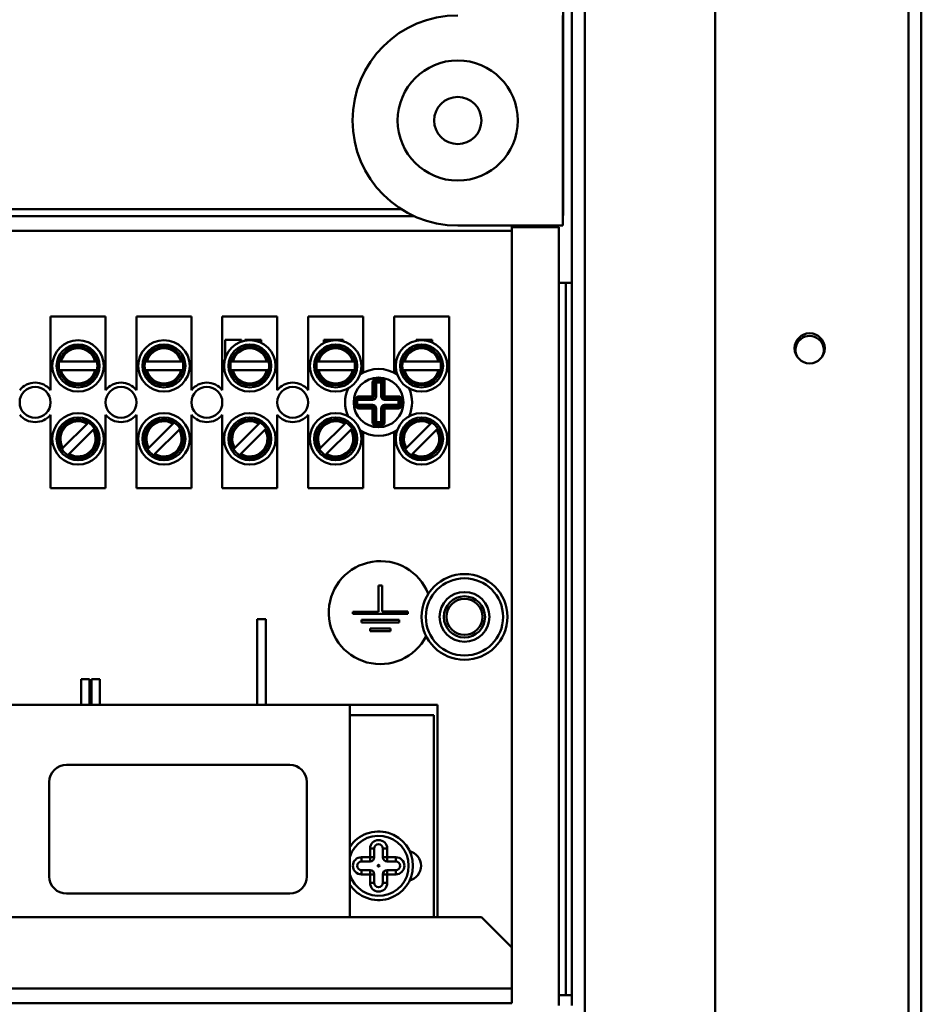
# Model space of a CAD drawing. Units: millimetres. Extents: x 140 to 1879, y 320 to 2453.
# Drawn here: x 1018 to 1123, y 1639 to 1753 of the extents above; entities that cross this region are included whole.
import ezdxf

# ---------------------------------------------------------------- set-up
doc = ezdxf.new("R2010")
doc.units = ezdxf.units.MM
doc.header["$LTSCALE"] = 8
doc.layers.add('Visible Edges(Pyrox)', color=7, linetype='Continuous', lineweight=50)
doc.layers.add('Visible Tangent Edges(Pyrox)', color=7, linetype='Continuous', lineweight=50)

msp = doc.modelspace()

# ---------------------------------------------------------------- linework, layer by layer
at = {"layer": 'Visible Edges(Pyrox)'}
for p, q in [((1122.9, 2070.06), (1122.9, 1360.06)), ((1098.9, 1371.83), (1098.9, 2058.29)), ((1082.2, 2030.86), (1082.2, 1638.48)), ((1081.2, 1730.53), (1081.2, 1827.72)), ((1081.17, 1753.86), (1081.17, 1729.36)), ((1063.85, 1730.46), (923.31, 1730.46)), ((1081.17, 1730.53), (1081.2, 1730.53)), ((1081.17, 1729.36), (1068.92, 1729.36)), ((1075.23, 1728.76), (1075.23, 1729.36)), ((1080.7, 1729.18), (1075.23, 1729.18)), ((1080.7, 1729.18), (1080.7, 1722.69)), ((1075.23, 1728.76), (1075.23, 1645.22)), ((1080.69, 1722.68), (1080.69, 1722.69)), ((1080.69, 1722.69), (1080.7, 1722.69)), ((1080.7, 1722.68), (1080.69, 1722.68)), ((1080.7, 1722.68), (1081.5, 1722.68)), ((1082.2, 1722.68), (1081.5, 1722.68)), ((1081.5, 1722.68), (1081.5, 1639.68)), ((1021.5, 1710.19), (1021.5, 1718.76)), ((1021.5, 1718.76), (1027.9, 1718.76)), ((1027.9, 1718.76), (1027.9, 1710.19)), ((1031.5, 1710.19), (1031.5, 1718.76)), ((1031.5, 1718.76), (1037.9, 1718.76)), ((1037.9, 1718.76), (1037.9, 1710.19)), ((1041.5, 1710.19), (1041.5, 1718.76)), ((1041.5, 1718.76), (1047.9, 1718.76)), ((1047.9, 1718.76), (1047.9, 1710.19)), ((1051.5, 1710.19), (1051.5, 1718.76)), ((1051.5, 1718.76), (1057.9, 1718.76)), ((1057.9, 1718.76), (1057.9, 1712.22)), ((1061.5, 1712.22), (1061.5, 1718.76)), ((1061.5, 1718.76), (1067.9, 1718.76)), ((1067.9, 1718.76), (1067.9, 1698.76)), ((1041.82, 1716.06), (1041.82, 1713.82)), ((1043.72, 1716.06), (1041.82, 1716.06)), ((1043.72, 1716.06), (1043.72, 1715.84)), ((1044.11, 1716.06), (1044.11, 1715.95)), ((1046.04, 1716.06), (1045.27, 1716.06)), ((1046.04, 1716.06), (1046.04, 1715.69)), ((1053.71, 1716.06), (1053.32, 1716.06)), ((1053.32, 1716.06), (1053.32, 1715.67)), ((1054.99, 1716.06), (1053.71, 1716.06)), ((1053.71, 1716.06), (1053.71, 1715.84)), ((1055.59, 1716.06), (1054.99, 1716.06)), ((1054.99, 1716.06), (1054.99, 1715.99)), ((1055.59, 1716.06), (1055.59, 1715.87)), ((1065.51, 1716.06), (1064.09, 1716.06)), ((1064.09, 1716.06), (1064.09, 1715.94)), ((1065.93, 1716.06), (1065.51, 1716.06)), ((1065.51, 1716.06), (1065.51, 1715.9)), ((1065.93, 1716.06), (1065.93, 1715.75)), ((1022.71, 1713.51), (1026.69, 1713.51)), ((1032.71, 1713.51), (1036.69, 1713.51)), ((1042.71, 1713.51), (1046.69, 1713.51)), ((1052.71, 1713.51), (1056.69, 1713.51)), ((1062.71, 1713.51), (1066.69, 1713.51)), ((1026.69, 1712.51), (1022.71, 1712.51)), ((1036.69, 1712.51), (1032.71, 1712.51)), ((1046.69, 1712.51), (1042.71, 1712.51)), ((1056.69, 1712.51), (1052.71, 1712.51)), ((1066.69, 1712.51), (1062.71, 1712.51)), ((1059.2, 1709.46), (1059.2, 1711.06)), ((1059.4, 1711.26), (1060.2, 1711.26)), ((1060, 1711.06), (1060.2, 1711.26)), ((1060.2, 1711.26), (1060.4, 1711.46)), ((1060.2, 1711.26), (1060.2, 1709.46)), ((1057.2, 1708.46), (1057.2, 1709.06)), ((1057.4, 1709.26), (1059, 1709.26)), ((1060.4, 1709.26), (1062, 1709.26)), ((1062.2, 1709.06), (1062.2, 1708.46)), ((1059, 1708.26), (1057.4, 1708.26)), ((1059.2, 1706.46), (1059.2, 1708.06)), ((1060.2, 1708.06), (1060.2, 1706.46)), ((1062, 1708.26), (1060.4, 1708.26)), ((1021.5, 1698.76), (1021.5, 1707.32)), ((1022.94, 1703.45), (1025.75, 1706.27)), ((1027.9, 1707.32), (1027.9, 1698.76)), ((1031.5, 1698.76), (1031.5, 1707.32)), ((1032.94, 1703.45), (1035.75, 1706.27)), ((1037.9, 1707.32), (1037.9, 1698.76)), ((1041.5, 1698.76), (1041.5, 1707.32)), ((1042.94, 1703.45), (1045.75, 1706.27)), ((1047.9, 1707.32), (1047.9, 1698.76)), ((1051.5, 1698.76), (1051.5, 1707.32)), ((1052.94, 1703.45), (1055.75, 1706.27)), ((1060, 1706.26), (1059.4, 1706.26)), ((1062.94, 1703.45), (1065.75, 1706.27)), ((1026.46, 1705.56), (1023.65, 1702.75)), ((1036.46, 1705.56), (1033.65, 1702.75)), ((1046.46, 1705.56), (1043.65, 1702.75)), ((1056.46, 1705.56), (1053.65, 1702.75)), ((1057.9, 1705.3), (1057.9, 1698.76)), ((1061.5, 1698.76), (1061.5, 1705.3)), ((1066.46, 1705.56), (1063.65, 1702.75)), ((1027.9, 1698.76), (1021.5, 1698.76)), ((1037.9, 1698.76), (1031.5, 1698.76)), ((1047.9, 1698.76), (1041.5, 1698.76)), ((1057.9, 1698.76), (1051.5, 1698.76)), ((1067.9, 1698.76), (1061.5, 1698.76)), ((1059.7, 1684.36), (1059.7, 1687.41)), ((1059.7, 1687.41), (1060.1, 1687.41)), ((1060.1, 1687.41), (1060.1, 1684.41)), ((1060.1, 1684.41), (1063.1, 1684.41)), ((1063.1, 1684.41), (1063.1, 1684.11)), ((1045.55, 1683.51), (1046.55, 1683.51)), ((1045.55, 1673.51), (1045.55, 1683.51)), ((1046.55, 1673.51), (1046.55, 1683.51)), ((1056.7, 1684.11), (1056.7, 1684.36)), ((1056.7, 1684.36), (1059.7, 1684.36)), ((1063.1, 1684.11), (1056.7, 1684.11)), ((1057.7, 1683.11), (1057.7, 1683.41)), ((1057.7, 1683.41), (1062.1, 1683.41)), ((1062.1, 1683.41), (1062.1, 1683.11)), ((1062.1, 1683.11), (1057.7, 1683.11)), ((1058.7, 1682.11), (1058.7, 1682.41)), ((1058.7, 1682.41), (1061.1, 1682.41)), ((1061.1, 1682.11), (1058.7, 1682.11)), ((1061.1, 1682.41), (1061.1, 1682.11)), ((1025.05, 1676.51), (1026.05, 1676.51)), ((1025.05, 1673.51), (1025.05, 1676.51)), ((1026.05, 1673.51), (1026.05, 1676.51)), ((1026.25, 1676.51), (1027.25, 1676.51)), ((1026.25, 1673.51), (1026.25, 1676.51)), ((1027.25, 1673.51), (1027.25, 1676.51)), ((1056.35, 1673.51), (1015.25, 1673.51)), ((1056.35, 1673.51), (1056.35, 1648.76)), ((1066.55, 1673.51), (1056.35, 1673.51)), ((1066.55, 1673.51), (1066.55, 1648.76)), ((1056.35, 1672.31), (1066.14, 1672.31)), ((1066.14, 1672.31), (1066.14, 1648.76)), ((1023.35, 1666.51), (1049.35, 1666.51)), ((1021.35, 1653.51), (1021.35, 1664.51)), ((1051.35, 1664.51), (1051.35, 1653.51)), ((1059.2, 1655.76), (1059.2, 1656.76)), ((1060.2, 1656.76), (1060.2, 1655.76)), ((1057.7, 1655.26), (1058.7, 1655.26)), ((1060.7, 1655.26), (1061.7, 1655.26)), ((1058.7, 1654.26), (1057.7, 1654.26)), ((1059.2, 1652.76), (1059.2, 1653.76)), ((1060.2, 1653.76), (1060.2, 1652.76)), ((1061.7, 1654.26), (1060.7, 1654.26)), ((1049.35, 1651.51), (1023.35, 1651.51)), ((1001.53, 1648.76), (1071.7, 1648.76)), ((1071.7, 1648.76), (1075.23, 1645.22)), ((1075.23, 1645.22), (1075.23, 1640.46)), ((1075.23, 1638.76), (1075.23, 1640.46)), ((1080.69, 1639.68), (1080.7, 1639.68)), ((1080.69, 1639.67), (1080.69, 1639.68)), ((1080.7, 1639.67), (1080.69, 1639.67)), ((1081.5, 1639.68), (1080.7, 1639.68)), ((1080.7, 1639.67), (1080.7, 1638.48)), ((1082.2, 1639.68), (1081.5, 1639.68)), ((923.31, 1638.76), (1075.23, 1638.76))]:
    msp.add_line(p, q, dxfattribs=at)
for centre, radius in [((1068.92, 1741.61), 7), ((1068.92, 1741.61), 2.75), ((1109.9, 1715.06), 1.75), ((1024.7, 1713.01), 3), ((1024.7, 1713.01), 2.5), ((1034.7, 1713.01), 3), ((1034.7, 1713.01), 2.5), ((1044.7, 1713.01), 3), ((1044.7, 1713.01), 2.5), ((1054.7, 1713.01), 3), ((1054.7, 1713.01), 2.5), ((1064.7, 1713.01), 3), ((1064.7, 1713.01), 2.5), ((1019.7, 1708.76), 1.8), ((1029.7, 1708.76), 1.8), ((1039.7, 1708.76), 1.8), ((1049.7, 1708.76), 1.8), ((1024.7, 1704.51), 3), ((1034.7, 1704.51), 3), ((1044.7, 1704.51), 3), ((1054.7, 1704.51), 3), ((1064.7, 1704.51), 3), ((1024.7, 1704.51), 2.5), ((1034.7, 1704.51), 2.5), ((1044.7, 1704.51), 2.5), ((1054.7, 1704.51), 2.5), ((1064.7, 1704.51), 2.5), ((1069.7, 1683.76), 5), ((1069.7, 1683.76), 2.4), ((1069.7, 1683.76), 2.1), ((1059.7, 1654.76), 0.1)]:
    msp.add_circle(centre, radius, dxfattribs=at)
for centre, radius, start, end in [((1068.92, 1741.61), 12.25, 90, 270), ((1109.9, 1714.86), 1.65, 332.7217, 206.8707), ((1024.7, 1713.01), 2.25, 12.8396, 167.1604), ((1034.7, 1713.01), 2.25, 12.8396, 167.1604), ((1044.7, 1713.01), 2.25, 12.8396, 167.1604), ((1054.7, 1713.01), 2.25, 12.8396, 167.1604), ((1064.7, 1713.01), 2.25, 12.8396, 167.1604), ((1024.7, 1713.01), 2.25, 167.1604, 192.8396), ((1024.7, 1713.01), 2.25, 347.1604, 12.8396), ((1034.7, 1713.01), 2.25, 167.1604, 192.8396), ((1034.7, 1713.01), 2.25, 347.1604, 12.8396), ((1044.7, 1713.01), 2.25, 167.1604, 192.8396), ((1044.7, 1713.01), 2.25, 347.1604, 12.8396), ((1054.7, 1713.01), 2.25, 167.1604, 192.8396), ((1054.7, 1713.01), 2.25, 347.1604, 12.8396), ((1064.7, 1713.01), 2.25, 167.1604, 192.8396), ((1064.7, 1713.01), 2.25, 347.1604, 12.8396), ((1024.7, 1713.01), 2.25, 192.8396, 347.1604), ((1034.7, 1713.01), 2.25, 192.8396, 347.1604), ((1044.7, 1713.01), 2.25, 192.8396, 347.1604), ((1054.7, 1713.01), 2.25, 192.8396, 347.1604), ((1059.7, 1708.76), 3.9, 56.0771, 123.9229), ((1064.7, 1713.01), 2.25, 192.8396, 347.1604), ((1019.7, 1708.76), 2.3, 38.5, 141.5), ((1029.7, 1708.76), 2.3, 38.5, 141.5), ((1039.7, 1708.76), 2.3, 38.5, 141.5), ((1049.7, 1708.76), 2.3, 38.5, 141.5), ((1059.4, 1711.06), 0.2, 90, 180), ((1059.7, 1708.76), 3.9, 155.3481, 204.6519), ((1059.7, 1708.76), 3.9, 335.3481, 24.6519), ((1057.4, 1709.06), 0.2, 90, 180), ((1059, 1709.46), 0.2, 270, 0), ((1060.4, 1709.46), 0.2, 180, 270), ((1062, 1709.06), 0.2, 0, 90), ((1057.4, 1708.46), 0.2, 180, 270), ((1059, 1708.06), 0.2, 0, 90), ((1060.4, 1708.06), 0.2, 90, 180), ((1062, 1708.46), 0.2, 270, 0), ((1019.7, 1708.76), 2.3, 218.5, 321.5), ((1024.7, 1704.51), 2.25, 57.8396, 212.1604), ((1024.7, 1704.51), 2.25, 32.1604, 57.8396), ((1029.7, 1708.76), 2.3, 218.5, 321.5), ((1034.7, 1704.51), 2.25, 57.8396, 212.1604), ((1034.7, 1704.51), 2.25, 32.1604, 57.8396), ((1039.7, 1708.76), 2.3, 218.5, 321.5), ((1044.7, 1704.51), 2.25, 57.8396, 212.1604), ((1044.7, 1704.51), 2.25, 32.1604, 57.8396), ((1049.7, 1708.76), 2.3, 218.5, 321.5), ((1054.7, 1704.51), 2.25, 57.8396, 212.1604), ((1054.7, 1704.51), 2.25, 32.1604, 57.8396), ((1059.4, 1706.46), 0.2, 180, 270), ((1060, 1706.46), 0.2, 270, 0), ((1064.7, 1704.51), 2.25, 57.8396, 212.1604), ((1064.7, 1704.51), 2.25, 32.1604, 57.8396), ((1024.7, 1704.51), 2.25, 237.8396, 32.1604), ((1034.7, 1704.51), 2.25, 237.8396, 32.1604), ((1044.7, 1704.51), 2.25, 237.8396, 32.1604), ((1054.7, 1704.51), 2.25, 237.8396, 32.1604), ((1059.7, 1708.76), 3.9, 236.0771, 303.9229), ((1064.7, 1704.51), 2.25, 237.8396, 32.1604), ((1024.7, 1704.51), 2.25, 212.1604, 237.8396), ((1034.7, 1704.51), 2.25, 212.1604, 237.8396), ((1044.7, 1704.51), 2.25, 212.1604, 237.8396), ((1054.7, 1704.51), 2.25, 212.1604, 237.8396), ((1064.7, 1704.51), 2.25, 212.1604, 237.8396), ((1059.9, 1684.26), 6, 21.4152, 332.7433), ((1023.35, 1664.51), 2, 90, 180), ((1049.35, 1664.51), 2, 0, 90), ((1059.7, 1654.76), 4, 213.1294, 146.8706), ((1059.7, 1654.76), 3.5, 196.849, 163.151), ((1059.7, 1656.76), 0.5, 0, 180), ((1058.7, 1655.76), 0.5, 270, 0), ((1060.7, 1655.76), 0.5, 180, 270), ((1062.9, 1654.76), 1.75, 283.9366, 76.0634), ((1057.7, 1654.76), 0.5, 90, 270), ((1061.7, 1654.76), 0.5, 270, 90), ((1023.35, 1653.51), 2, 180, 270), ((1049.35, 1653.51), 2, 270, 0), ((1058.7, 1653.76), 0.5, 0, 90), ((1060.7, 1653.76), 0.5, 90, 180), ((1059.7, 1652.76), 0.5, 180, 0)]:
    msp.add_arc(centre, radius, start, end, dxfattribs=at)
for points in [[(1044.47, 1716.06), (1044.3, 1716.06), (1044.19, 1716.06), (1044.11, 1716.06)], [(1045.27, 1716.06), (1045, 1716.06), (1044.62, 1716.06), (1044.47, 1716.06)]]:
    msp.add_open_spline(points, degree=2, dxfattribs=at)
for points, knots in [([(1022.51, 1713.51), (1022.51, 1713.51), (1022.51, 1713.51), (1022.53, 1713.51), (1022.55, 1713.51), (1022.59, 1713.51), (1022.61, 1713.51), (1022.66, 1713.51), (1022.69, 1713.51), (1022.71, 1713.51)], [0, 0, 0, 0, 0.00734128, 0.00734128, 0.01477864, 0.01477864, 0.0223459, 0.0223459, 0.03004511, 0.03004511, 0.03004511, 0.03004511]), ([(1026.69, 1713.51), (1026.72, 1713.51), (1026.75, 1713.51), (1026.79, 1713.51), (1026.82, 1713.51), (1026.85, 1713.51), (1026.87, 1713.51), (1026.89, 1713.51), (1026.89, 1713.51), (1026.9, 1713.51)], [-0.03004511, -0.03004511, -0.03004511, -0.03004511, -0.0223459, -0.0223459, -0.01477864, -0.01477864, -0.00734128, -0.00734128, 0, 0, 0, 0]), ([(1032.51, 1713.51), (1032.51, 1713.51), (1032.51, 1713.51), (1032.53, 1713.51), (1032.55, 1713.51), (1032.59, 1713.51), (1032.61, 1713.51), (1032.66, 1713.51), (1032.69, 1713.51), (1032.71, 1713.51)], [0, 0, 0, 0, 0.00734128, 0.00734128, 0.01477864, 0.01477864, 0.0223459, 0.0223459, 0.03004511, 0.03004511, 0.03004511, 0.03004511]), ([(1036.69, 1713.51), (1036.72, 1713.51), (1036.75, 1713.51), (1036.79, 1713.51), (1036.82, 1713.51), (1036.85, 1713.51), (1036.87, 1713.51), (1036.89, 1713.51), (1036.89, 1713.51), (1036.9, 1713.51)], [-0.03004511, -0.03004511, -0.03004511, -0.03004511, -0.0223459, -0.0223459, -0.01477864, -0.01477864, -0.00734128, -0.00734128, 0, 0, 0, 0]), ([(1042.51, 1713.51), (1042.51, 1713.51), (1042.51, 1713.51), (1042.53, 1713.51), (1042.55, 1713.51), (1042.59, 1713.51), (1042.61, 1713.51), (1042.66, 1713.51), (1042.69, 1713.51), (1042.71, 1713.51)], [0, 0, 0, 0, 0.00734128, 0.00734128, 0.01477864, 0.01477864, 0.0223459, 0.0223459, 0.03004511, 0.03004511, 0.03004511, 0.03004511]), ([(1046.69, 1713.51), (1046.72, 1713.51), (1046.75, 1713.51), (1046.79, 1713.51), (1046.82, 1713.51), (1046.85, 1713.51), (1046.87, 1713.51), (1046.89, 1713.51), (1046.89, 1713.51), (1046.9, 1713.51)], [-0.03004511, -0.03004511, -0.03004511, -0.03004511, -0.0223459, -0.0223459, -0.01477864, -0.01477864, -0.00734128, -0.00734128, 0, 0, 0, 0]), ([(1052.51, 1713.51), (1052.51, 1713.51), (1052.51, 1713.51), (1052.53, 1713.51), (1052.55, 1713.51), (1052.59, 1713.51), (1052.61, 1713.51), (1052.66, 1713.51), (1052.69, 1713.51), (1052.71, 1713.51)], [0, 0, 0, 0, 0.00734128, 0.00734128, 0.01477864, 0.01477864, 0.0223459, 0.0223459, 0.03004511, 0.03004511, 0.03004511, 0.03004511]), ([(1056.69, 1713.51), (1056.72, 1713.51), (1056.75, 1713.51), (1056.79, 1713.51), (1056.82, 1713.51), (1056.85, 1713.51), (1056.87, 1713.51), (1056.89, 1713.51), (1056.89, 1713.51), (1056.9, 1713.51)], [-0.03004511, -0.03004511, -0.03004511, -0.03004511, -0.0223459, -0.0223459, -0.01477864, -0.01477864, -0.00734128, -0.00734128, 0, 0, 0, 0]), ([(1062.51, 1713.51), (1062.51, 1713.51), (1062.51, 1713.51), (1062.53, 1713.51), (1062.55, 1713.51), (1062.59, 1713.51), (1062.61, 1713.51), (1062.66, 1713.51), (1062.69, 1713.51), (1062.71, 1713.51)], [0, 0, 0, 0, 0.00734128, 0.00734128, 0.01477864, 0.01477864, 0.0223459, 0.0223459, 0.03004511, 0.03004511, 0.03004511, 0.03004511]), ([(1066.69, 1713.51), (1066.72, 1713.51), (1066.75, 1713.51), (1066.79, 1713.51), (1066.82, 1713.51), (1066.85, 1713.51), (1066.87, 1713.51), (1066.89, 1713.51), (1066.89, 1713.51), (1066.9, 1713.51)], [-0.03004511, -0.03004511, -0.03004511, -0.03004511, -0.0223459, -0.0223459, -0.01477864, -0.01477864, -0.00734128, -0.00734128, 0, 0, 0, 0]), ([(1022.71, 1712.51), (1022.69, 1712.51), (1022.66, 1712.51), (1022.61, 1712.51), (1022.59, 1712.51), (1022.55, 1712.51), (1022.53, 1712.51), (1022.51, 1712.51), (1022.51, 1712.51), (1022.51, 1712.51)], [-0.03004511, -0.03004511, -0.03004511, -0.03004511, -0.0223459, -0.0223459, -0.01477864, -0.01477864, -0.00734128, -0.00734128, 0, 0, 0, 0]), ([(1026.9, 1712.51), (1026.89, 1712.51), (1026.89, 1712.51), (1026.87, 1712.51), (1026.85, 1712.51), (1026.82, 1712.51), (1026.79, 1712.51), (1026.75, 1712.51), (1026.72, 1712.51), (1026.69, 1712.51)], [0, 0, 0, 0, 0.00734128, 0.00734128, 0.01477864, 0.01477864, 0.0223459, 0.0223459, 0.03004511, 0.03004511, 0.03004511, 0.03004511]), ([(1032.71, 1712.51), (1032.69, 1712.51), (1032.66, 1712.51), (1032.61, 1712.51), (1032.59, 1712.51), (1032.55, 1712.51), (1032.53, 1712.51), (1032.51, 1712.51), (1032.51, 1712.51), (1032.51, 1712.51)], [-0.03004511, -0.03004511, -0.03004511, -0.03004511, -0.0223459, -0.0223459, -0.01477864, -0.01477864, -0.00734128, -0.00734128, 0, 0, 0, 0]), ([(1036.9, 1712.51), (1036.89, 1712.51), (1036.89, 1712.51), (1036.87, 1712.51), (1036.85, 1712.51), (1036.82, 1712.51), (1036.79, 1712.51), (1036.75, 1712.51), (1036.72, 1712.51), (1036.69, 1712.51)], [0, 0, 0, 0, 0.00734128, 0.00734128, 0.01477864, 0.01477864, 0.0223459, 0.0223459, 0.03004511, 0.03004511, 0.03004511, 0.03004511]), ([(1042.71, 1712.51), (1042.69, 1712.51), (1042.66, 1712.51), (1042.61, 1712.51), (1042.59, 1712.51), (1042.55, 1712.51), (1042.53, 1712.51), (1042.51, 1712.51), (1042.51, 1712.51), (1042.51, 1712.51)], [-0.03004511, -0.03004511, -0.03004511, -0.03004511, -0.0223459, -0.0223459, -0.01477864, -0.01477864, -0.00734128, -0.00734128, 0, 0, 0, 0]), ([(1046.9, 1712.51), (1046.89, 1712.51), (1046.89, 1712.51), (1046.87, 1712.51), (1046.85, 1712.51), (1046.82, 1712.51), (1046.79, 1712.51), (1046.75, 1712.51), (1046.72, 1712.51), (1046.69, 1712.51)], [0, 0, 0, 0, 0.00734128, 0.00734128, 0.01477864, 0.01477864, 0.0223459, 0.0223459, 0.03004511, 0.03004511, 0.03004511, 0.03004511]), ([(1052.71, 1712.51), (1052.69, 1712.51), (1052.66, 1712.51), (1052.61, 1712.51), (1052.59, 1712.51), (1052.55, 1712.51), (1052.53, 1712.51), (1052.51, 1712.51), (1052.51, 1712.51), (1052.51, 1712.51)], [-0.03004511, -0.03004511, -0.03004511, -0.03004511, -0.0223459, -0.0223459, -0.01477864, -0.01477864, -0.00734128, -0.00734128, 0, 0, 0, 0]), ([(1056.9, 1712.51), (1056.89, 1712.51), (1056.89, 1712.51), (1056.87, 1712.51), (1056.85, 1712.51), (1056.82, 1712.51), (1056.79, 1712.51), (1056.75, 1712.51), (1056.72, 1712.51), (1056.69, 1712.51)], [0, 0, 0, 0, 0.00734128, 0.00734128, 0.01477864, 0.01477864, 0.0223459, 0.0223459, 0.03004511, 0.03004511, 0.03004511, 0.03004511]), ([(1062.71, 1712.51), (1062.69, 1712.51), (1062.66, 1712.51), (1062.61, 1712.51), (1062.59, 1712.51), (1062.55, 1712.51), (1062.53, 1712.51), (1062.51, 1712.51), (1062.51, 1712.51), (1062.51, 1712.51)], [-0.03004511, -0.03004511, -0.03004511, -0.03004511, -0.0223459, -0.0223459, -0.01477864, -0.01477864, -0.00734128, -0.00734128, 0, 0, 0, 0]), ([(1066.9, 1712.51), (1066.89, 1712.51), (1066.89, 1712.51), (1066.87, 1712.51), (1066.85, 1712.51), (1066.82, 1712.51), (1066.79, 1712.51), (1066.75, 1712.51), (1066.72, 1712.51), (1066.69, 1712.51)], [0, 0, 0, 0, 0.00734128, 0.00734128, 0.01477864, 0.01477864, 0.0223459, 0.0223459, 0.03004511, 0.03004511, 0.03004511, 0.03004511]), ([(1025.75, 1706.27), (1025.77, 1706.28), (1025.79, 1706.31), (1025.83, 1706.34), (1025.85, 1706.36), (1025.87, 1706.38), (1025.88, 1706.39), (1025.9, 1706.41), (1025.9, 1706.41), (1025.9, 1706.41)], [-0.03004511, -0.03004511, -0.03004511, -0.03004511, -0.0223459, -0.0223459, -0.01477864, -0.01477864, -0.00734128, -0.00734128, 0, 0, 0, 0]), ([(1035.75, 1706.27), (1035.77, 1706.28), (1035.79, 1706.31), (1035.83, 1706.34), (1035.85, 1706.36), (1035.87, 1706.38), (1035.88, 1706.39), (1035.9, 1706.41), (1035.9, 1706.41), (1035.9, 1706.41)], [-0.03004511, -0.03004511, -0.03004511, -0.03004511, -0.0223459, -0.0223459, -0.01477864, -0.01477864, -0.00734128, -0.00734128, 0, 0, 0, 0]), ([(1045.75, 1706.27), (1045.77, 1706.28), (1045.79, 1706.31), (1045.83, 1706.34), (1045.85, 1706.36), (1045.87, 1706.38), (1045.88, 1706.39), (1045.9, 1706.41), (1045.9, 1706.41), (1045.9, 1706.41)], [-0.03004511, -0.03004511, -0.03004511, -0.03004511, -0.0223459, -0.0223459, -0.01477864, -0.01477864, -0.00734128, -0.00734128, 0, 0, 0, 0]), ([(1055.75, 1706.27), (1055.77, 1706.28), (1055.79, 1706.31), (1055.83, 1706.34), (1055.85, 1706.36), (1055.87, 1706.38), (1055.88, 1706.39), (1055.9, 1706.41), (1055.9, 1706.41), (1055.9, 1706.41)], [-0.03004511, -0.03004511, -0.03004511, -0.03004511, -0.0223459, -0.0223459, -0.01477864, -0.01477864, -0.00734128, -0.00734128, 0, 0, 0, 0]), ([(1065.75, 1706.27), (1065.77, 1706.28), (1065.79, 1706.31), (1065.83, 1706.34), (1065.85, 1706.36), (1065.87, 1706.38), (1065.88, 1706.39), (1065.9, 1706.41), (1065.9, 1706.41), (1065.9, 1706.41)], [-0.03004511, -0.03004511, -0.03004511, -0.03004511, -0.0223459, -0.0223459, -0.01477864, -0.01477864, -0.00734128, -0.00734128, 0, 0, 0, 0]), ([(1026.61, 1705.7), (1026.61, 1705.7), (1026.6, 1705.7), (1026.59, 1705.69), (1026.58, 1705.67), (1026.55, 1705.65), (1026.53, 1705.63), (1026.5, 1705.6), (1026.48, 1705.58), (1026.46, 1705.56)], [0, 0, 0, 0, 0.00734128, 0.00734128, 0.01477864, 0.01477864, 0.0223459, 0.0223459, 0.03004511, 0.03004511, 0.03004511, 0.03004511]), ([(1036.61, 1705.7), (1036.61, 1705.7), (1036.6, 1705.7), (1036.59, 1705.69), (1036.58, 1705.67), (1036.55, 1705.65), (1036.53, 1705.63), (1036.5, 1705.6), (1036.48, 1705.58), (1036.46, 1705.56)], [0, 0, 0, 0, 0.00734128, 0.00734128, 0.01477864, 0.01477864, 0.0223459, 0.0223459, 0.03004511, 0.03004511, 0.03004511, 0.03004511]), ([(1046.61, 1705.7), (1046.61, 1705.7), (1046.6, 1705.7), (1046.59, 1705.69), (1046.58, 1705.67), (1046.55, 1705.65), (1046.53, 1705.63), (1046.5, 1705.6), (1046.48, 1705.58), (1046.46, 1705.56)], [0, 0, 0, 0, 0.00734128, 0.00734128, 0.01477864, 0.01477864, 0.0223459, 0.0223459, 0.03004511, 0.03004511, 0.03004511, 0.03004511]), ([(1056.61, 1705.7), (1056.61, 1705.7), (1056.6, 1705.7), (1056.59, 1705.69), (1056.58, 1705.67), (1056.55, 1705.65), (1056.53, 1705.63), (1056.5, 1705.6), (1056.48, 1705.58), (1056.46, 1705.56)], [0, 0, 0, 0, 0.00734128, 0.00734128, 0.01477864, 0.01477864, 0.0223459, 0.0223459, 0.03004511, 0.03004511, 0.03004511, 0.03004511]), ([(1066.61, 1705.7), (1066.61, 1705.7), (1066.6, 1705.7), (1066.59, 1705.69), (1066.58, 1705.67), (1066.55, 1705.65), (1066.53, 1705.63), (1066.5, 1705.6), (1066.48, 1705.58), (1066.46, 1705.56)], [0, 0, 0, 0, 0.00734128, 0.00734128, 0.01477864, 0.01477864, 0.0223459, 0.0223459, 0.03004511, 0.03004511, 0.03004511, 0.03004511]), ([(1022.8, 1703.31), (1022.8, 1703.31), (1022.8, 1703.31), (1022.82, 1703.33), (1022.83, 1703.34), (1022.85, 1703.36), (1022.87, 1703.38), (1022.9, 1703.41), (1022.93, 1703.44), (1022.94, 1703.45)], [0, 0, 0, 0, 0.00734128, 0.00734128, 0.01477864, 0.01477864, 0.0223459, 0.0223459, 0.03004511, 0.03004511, 0.03004511, 0.03004511]), ([(1032.8, 1703.31), (1032.8, 1703.31), (1032.8, 1703.31), (1032.82, 1703.33), (1032.83, 1703.34), (1032.85, 1703.36), (1032.87, 1703.38), (1032.9, 1703.41), (1032.93, 1703.44), (1032.94, 1703.45)], [0, 0, 0, 0, 0.00734128, 0.00734128, 0.01477864, 0.01477864, 0.0223459, 0.0223459, 0.03004511, 0.03004511, 0.03004511, 0.03004511]), ([(1042.8, 1703.31), (1042.8, 1703.31), (1042.8, 1703.31), (1042.82, 1703.33), (1042.83, 1703.34), (1042.85, 1703.36), (1042.87, 1703.38), (1042.9, 1703.41), (1042.93, 1703.44), (1042.94, 1703.45)], [0, 0, 0, 0, 0.00734128, 0.00734128, 0.01477864, 0.01477864, 0.0223459, 0.0223459, 0.03004511, 0.03004511, 0.03004511, 0.03004511]), ([(1052.8, 1703.31), (1052.8, 1703.31), (1052.8, 1703.31), (1052.82, 1703.33), (1052.83, 1703.34), (1052.85, 1703.36), (1052.87, 1703.38), (1052.9, 1703.41), (1052.93, 1703.44), (1052.94, 1703.45)], [0, 0, 0, 0, 0.00734128, 0.00734128, 0.01477864, 0.01477864, 0.0223459, 0.0223459, 0.03004511, 0.03004511, 0.03004511, 0.03004511]), ([(1062.8, 1703.31), (1062.8, 1703.31), (1062.8, 1703.31), (1062.82, 1703.33), (1062.83, 1703.34), (1062.85, 1703.36), (1062.87, 1703.38), (1062.9, 1703.41), (1062.93, 1703.44), (1062.94, 1703.45)], [0, 0, 0, 0, 0.00734128, 0.00734128, 0.01477864, 0.01477864, 0.0223459, 0.0223459, 0.03004511, 0.03004511, 0.03004511, 0.03004511]), ([(1023.65, 1702.75), (1023.63, 1702.73), (1023.61, 1702.71), (1023.58, 1702.67), (1023.56, 1702.66), (1023.53, 1702.63), (1023.52, 1702.62), (1023.51, 1702.61), (1023.51, 1702.6), (1023.51, 1702.6)], [-0.03004511, -0.03004511, -0.03004511, -0.03004511, -0.0223459, -0.0223459, -0.01477864, -0.01477864, -0.00734128, -0.00734128, 0, 0, 0, 0]), ([(1033.65, 1702.75), (1033.63, 1702.73), (1033.61, 1702.71), (1033.58, 1702.67), (1033.56, 1702.66), (1033.53, 1702.63), (1033.52, 1702.62), (1033.51, 1702.61), (1033.51, 1702.6), (1033.51, 1702.6)], [-0.03004511, -0.03004511, -0.03004511, -0.03004511, -0.0223459, -0.0223459, -0.01477864, -0.01477864, -0.00734128, -0.00734128, 0, 0, 0, 0]), ([(1043.65, 1702.75), (1043.63, 1702.73), (1043.61, 1702.71), (1043.58, 1702.67), (1043.56, 1702.66), (1043.53, 1702.63), (1043.52, 1702.62), (1043.51, 1702.61), (1043.51, 1702.6), (1043.51, 1702.6)], [-0.03004511, -0.03004511, -0.03004511, -0.03004511, -0.0223459, -0.0223459, -0.01477864, -0.01477864, -0.00734128, -0.00734128, 0, 0, 0, 0]), ([(1053.65, 1702.75), (1053.63, 1702.73), (1053.61, 1702.71), (1053.58, 1702.67), (1053.56, 1702.66), (1053.53, 1702.63), (1053.52, 1702.62), (1053.51, 1702.61), (1053.51, 1702.6), (1053.51, 1702.6)], [-0.03004511, -0.03004511, -0.03004511, -0.03004511, -0.0223459, -0.0223459, -0.01477864, -0.01477864, -0.00734128, -0.00734128, 0, 0, 0, 0]), ([(1063.65, 1702.75), (1063.63, 1702.73), (1063.61, 1702.71), (1063.58, 1702.67), (1063.56, 1702.66), (1063.53, 1702.63), (1063.52, 1702.62), (1063.51, 1702.61), (1063.51, 1702.6), (1063.51, 1702.6)], [-0.03004511, -0.03004511, -0.03004511, -0.03004511, -0.0223459, -0.0223459, -0.01477864, -0.01477864, -0.00734128, -0.00734128, 0, 0, 0, 0])]:
    msp.add_open_spline(points, degree=3, knots=knots, dxfattribs=at)
at = {"layer": 'Visible Tangent Edges(Pyrox)'}
for p, q in [((1121.4, 1359.33), (1121.4, 2070.79)), ((1083.7, 1398.13), (1083.7, 2031.59)), ((1062.37, 1731.26), (919.04, 1731.26)), ((1075.23, 1728.76), (996.56, 1728.76)), ((1080.7, 1722.68), (1080.7, 1639.68)), ((1044.47, 1716.06), (1044.47, 1716)), ((1045.27, 1716.06), (1045.27, 1715.95)), ((1059, 1711.06), (1059.2, 1711.06)), ((1059, 1711.06), (1059, 1709.46)), ((1059.2, 1711.06), (1059.4, 1711.06)), ((1059.4, 1711.26), (1059.4, 1711.46)), ((1060.4, 1711.46), (1059.4, 1711.46)), ((1059.4, 1711.06), (1059.4, 1711.26)), ((1059.4, 1711.06), (1060, 1711.06)), ((1059.4, 1709.46), (1059.4, 1711.06)), ((1060, 1711.06), (1060, 1709.46)), ((1060.4, 1709.46), (1060.4, 1711.46)), ((1057, 1709.06), (1057.2, 1709.06)), ((1057, 1709.06), (1057, 1708.46)), ((1057.2, 1709.06), (1059, 1709.06)), ((1057.4, 1709.26), (1057.4, 1709.46)), ((1059, 1709.46), (1057.4, 1709.46)), ((1059, 1709.46), (1059.2, 1709.46)), ((1059, 1709.26), (1059, 1709.46)), ((1059, 1709.06), (1059, 1709.26)), ((1059.2, 1709.46), (1059.4, 1709.46)), ((1060, 1709.46), (1060.2, 1709.46)), ((1060.2, 1709.46), (1060.4, 1709.46)), ((1060.4, 1709.46), (1060.4, 1709.26)), ((1062, 1709.46), (1060.4, 1709.46)), ((1060.4, 1709.26), (1060.4, 1709.06)), ((1060.4, 1709.06), (1062, 1709.06)), ((1062, 1709.46), (1062, 1709.26)), ((1062, 1709.26), (1062, 1709.06)), ((1062, 1709.06), (1062.2, 1709.06)), ((1062, 1709.06), (1062, 1708.46)), ((1062.2, 1709.06), (1062.4, 1709.06)), ((1062.4, 1708.46), (1062.4, 1709.06)), ((1057.2, 1708.46), (1057, 1708.46)), ((1059, 1708.46), (1057.2, 1708.46)), ((1057.4, 1708.06), (1057.4, 1708.26)), ((1057.4, 1708.06), (1059, 1708.06)), ((1059, 1708.26), (1059, 1708.46)), ((1059, 1708.06), (1059, 1708.26)), ((1059.2, 1708.06), (1059, 1708.06)), ((1059, 1708.06), (1059, 1706.46)), ((1059.4, 1708.06), (1059.2, 1708.06)), ((1059.4, 1706.46), (1059.4, 1708.06)), ((1060.2, 1708.06), (1060, 1708.06)), ((1060, 1708.06), (1060, 1706.46)), ((1060.4, 1708.06), (1060.2, 1708.06)), ((1060.4, 1708.46), (1060.4, 1708.26)), ((1062, 1708.46), (1060.4, 1708.46)), ((1060.4, 1708.26), (1060.4, 1708.06)), ((1060.4, 1708.06), (1062, 1708.06)), ((1060.4, 1706.46), (1060.4, 1708.06)), ((1062.2, 1708.46), (1062, 1708.46)), ((1062, 1708.46), (1062, 1708.26)), ((1062, 1708.26), (1062, 1708.06)), ((1062.4, 1708.46), (1062.2, 1708.46)), ((1059.2, 1706.46), (1059, 1706.46)), ((1059.4, 1706.46), (1059.2, 1706.46)), ((1059.4, 1706.26), (1059.4, 1706.46)), ((1060, 1706.46), (1059.4, 1706.46)), ((1059.4, 1706.06), (1059.4, 1706.26)), ((1060.2, 1706.46), (1060, 1706.46)), ((1060, 1706.46), (1060, 1706.26)), ((1060, 1706.26), (1060, 1706.06)), ((1060.4, 1706.46), (1060.2, 1706.46)), ((1059.4, 1706.06), (1060, 1706.06)), ((1058.7, 1655.76), (1057.7, 1655.76)), ((1057.7, 1655.26), (1057.7, 1655.76)), ((1058.7, 1656.76), (1058.7, 1655.76)), ((1059.2, 1656.76), (1058.7, 1656.76)), ((1059.2, 1655.76), (1058.7, 1655.76)), ((1058.7, 1655.76), (1058.7, 1655.26)), ((1060.2, 1656.76), (1060.7, 1656.76)), ((1060.7, 1655.76), (1060.2, 1655.76)), ((1060.7, 1655.76), (1060.7, 1656.76)), ((1061.7, 1655.76), (1060.7, 1655.76)), ((1060.7, 1655.26), (1060.7, 1655.76)), ((1061.7, 1655.76), (1061.7, 1655.26)), ((1057.7, 1654.26), (1057.7, 1653.76)), ((1057.7, 1653.76), (1058.7, 1653.76)), ((1058.7, 1654.26), (1058.7, 1653.76)), ((1058.7, 1653.76), (1058.7, 1652.76)), ((1058.7, 1653.76), (1059.2, 1653.76)), ((1060.2, 1653.76), (1060.7, 1653.76)), ((1060.7, 1653.76), (1060.7, 1654.26)), ((1060.7, 1653.76), (1061.7, 1653.76)), ((1060.7, 1652.76), (1060.7, 1653.76)), ((1061.7, 1653.76), (1061.7, 1654.26)), ((1058.7, 1652.76), (1059.2, 1652.76)), ((1060.7, 1652.76), (1060.2, 1652.76)), ((923.31, 1640.46), (1075.23, 1640.46))]:
    msp.add_line(p, q, dxfattribs=at)
for centre, radius in [((1059.7, 1708.76), 2.9), ((1069.7, 1683.76), 4.5), ((1069.7, 1683.76), 2.9), ((1059.7, 1654.76), 0.000406)]:
    msp.add_circle(centre, radius, dxfattribs=at)
for centre, radius, start, end in [((1024.7, 1713.01), 2.05, 14.117, 165.883), ((1034.7, 1713.01), 2.05, 14.117, 165.883), ((1044.7, 1713.01), 2.05, 14.117, 165.883), ((1054.7, 1713.01), 2.05, 14.117, 165.883), ((1064.7, 1713.01), 2.05, 14.117, 165.883), ((1024.7, 1713.01), 2.05, 194.117, 345.883), ((1034.7, 1713.01), 2.05, 194.117, 345.883), ((1044.7, 1713.01), 2.05, 194.117, 345.883), ((1054.7, 1713.01), 2.05, 194.117, 345.883), ((1064.7, 1713.01), 2.05, 194.117, 345.883), ((1059.4, 1711.06), 0.4, 90, 180), ((1057.4, 1709.06), 0.4, 90, 180), ((1059, 1709.46), 0.4, 270, 0), ((1060.4, 1709.46), 0.4, 180, 270), ((1062, 1709.06), 0.4, 0, 90), ((1057.4, 1708.46), 0.4, 180, 270), ((1059, 1708.06), 0.4, 0, 90), ((1060.4, 1708.06), 0.4, 90, 180), ((1062, 1708.46), 0.4, 270, 0), ((1024.7, 1704.51), 2.05, 59.117, 210.883), ((1034.7, 1704.51), 2.05, 59.117, 210.883), ((1044.7, 1704.51), 2.05, 59.117, 210.883), ((1054.7, 1704.51), 2.05, 59.117, 210.883), ((1059.4, 1706.46), 0.4, 180, 270), ((1060, 1706.46), 0.4, 270, 0), ((1064.7, 1704.51), 2.05, 59.117, 210.883), ((1024.7, 1704.51), 2.05, 239.117, 30.883), ((1034.7, 1704.51), 2.05, 239.117, 30.883), ((1044.7, 1704.51), 2.05, 239.117, 30.883), ((1054.7, 1704.51), 2.05, 239.117, 30.883), ((1064.7, 1704.51), 2.05, 239.117, 30.883), ((1059.7, 1656.76), 1, 0, 180), ((1057.7, 1654.76), 1, 90, 270), ((1061.7, 1654.76), 1, 270, 90), ((1059.7, 1652.76), 1, 180, 0)]:
    msp.add_arc(centre, radius, start, end, dxfattribs=at)

doc.saveas('drawing.dxf')
